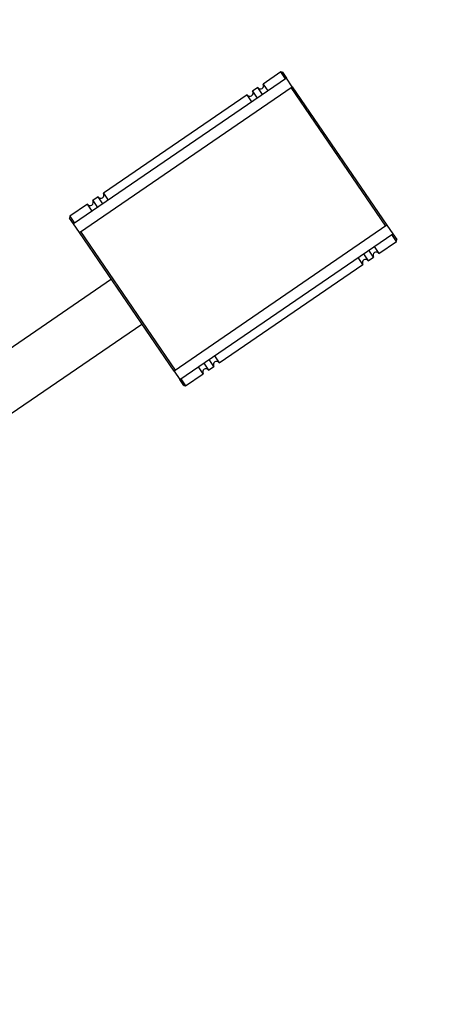
# Model space of a CAD drawing. Units: millimetres. Extents: x 221 to 7896, y -2643 to 3147.
# Drawn here: x 6104 to 6428, y -68 to 694 of the extents above; entities that cross this region are included whole.
import ezdxf

# ---------------------------------------------------------------- set-up
doc = ezdxf.new("R2010")
doc.units = ezdxf.units.MM

msp = doc.modelspace()

# ---------------------------------------------------------------- linework, layer by layer
at = {"color": 7, "linetype": 'Continuous', "lineweight": 25}
for p, q in [((6310.83, 649.06), (6145.75, 536.22)), ((6306.36, 653.84), (6292.74, 644.53)), ((6307.75, 653.58), (6306.36, 653.84)), ((6310.01, 648.5), (6306.36, 653.84)), ((6307.75, 653.58), (6310.83, 649.06)), ((6315.35, 642.46), (6310.83, 649.06)), ((6150.27, 529.62), (6315.35, 642.46)), ((6288.61, 641.71), (6284.49, 638.89)), ((6292.26, 636.37), (6288.61, 641.71)), ((6292.74, 644.53), (6296.39, 639.19)), ((6387.91, 534.54), (6314.52, 641.9)), ((6315.35, 642.46), (6388.73, 535.11)), ((6280.36, 636.07), (6168.93, 559.9)), ((6284.01, 630.73), (6280.36, 636.07)), ((6284.49, 638.89), (6288.14, 633.55)), ((6164.8, 557.07), (6160.68, 554.25)), ((6168.45, 551.74), (6164.8, 557.07)), ((6168.93, 559.9), (6172.58, 554.56)), ((6156.55, 551.43), (6142.93, 542.12)), ((6160.2, 546.09), (6156.55, 551.43)), ((6160.68, 554.25), (6164.33, 548.91)), ((6142.93, 542.12), (6142.67, 540.73)), ((6142.93, 542.12), (6146.58, 536.78)), ((6145.75, 536.22), (6142.67, 540.73)), ((6150.27, 529.62), (6145.75, 536.22)), ((6388.73, 535.11), (6223.65, 422.26)), ((6388.73, 535.11), (6393.25, 528.5)), ((6223.65, 422.26), (6150.27, 529.62)), ((6151.09, 530.18), (6224.48, 422.83)), ((6228.17, 415.66), (6393.25, 528.5)), ((6396.07, 522.6), (6392.42, 527.94)), ((6393.25, 528.5), (6396.33, 523.99)), ((6378.8, 518.63), (6382.45, 513.29)), ((6382.45, 513.29), (6396.07, 522.6)), ((6396.07, 522.6), (6396.33, 523.99)), ((6370.55, 512.99), (6374.2, 507.65)), ((6378.32, 510.47), (6374.67, 515.81)), ((6258.64, 428.66), (6370.07, 504.83)), ((6370.07, 504.83), (6366.42, 510.17)), ((6374.2, 507.65), (6378.32, 510.47)), ((6175.11, 493.27), (6073.71, 423.96)), ((6097.4, 389.29), (6198.81, 458.61)), ((6246.74, 428.35), (6250.39, 423.02)), ((6254.51, 425.84), (6250.86, 431.18)), ((6254.99, 434), (6258.64, 428.66)), ((6223.65, 422.26), (6228.17, 415.66)), ((6232.64, 410.88), (6246.26, 420.19)), ((6246.26, 420.19), (6242.61, 425.53)), ((6250.39, 423.02), (6254.51, 425.84)), ((6231.25, 411.15), (6228.17, 415.66)), ((6228.99, 416.22), (6232.64, 410.88)), ((6231.25, 411.15), (6232.64, 410.88))]:
    msp.add_line(p, q, dxfattribs=at)
msp.add_lwpolyline([(4935.07, 2154.36), (6396.07, 2154.36, -0.414214), (7896.07, 654.36), (7896.07, -395.64, -0.414214), (6396.07, -1895.64), (4935.07, -1895.64, -0.414214), (3435.07, -395.64), (3435.07, 654.36, -0.414214)], format="xyb", close=True)
for centre, start, end in [((6290.68, 643.12), 214.35524, 34.35524), ((6282.42, 637.48), 214.35524, 34.35524), ((6166.87, 558.49), 214.35524, 34.35524), ((6158.61, 552.84), 214.35524, 34.35524), ((6380.39, 511.88), 34.35524, 214.35524), ((6372.13, 506.24), 34.35524, 214.35524), ((6256.58, 427.25), 34.35524, 214.35524), ((6248.32, 421.6), 34.35524, 214.35524)]:
    msp.add_arc(centre, 2.5, start, end, dxfattribs=at)

doc.saveas('drawing.dxf')
